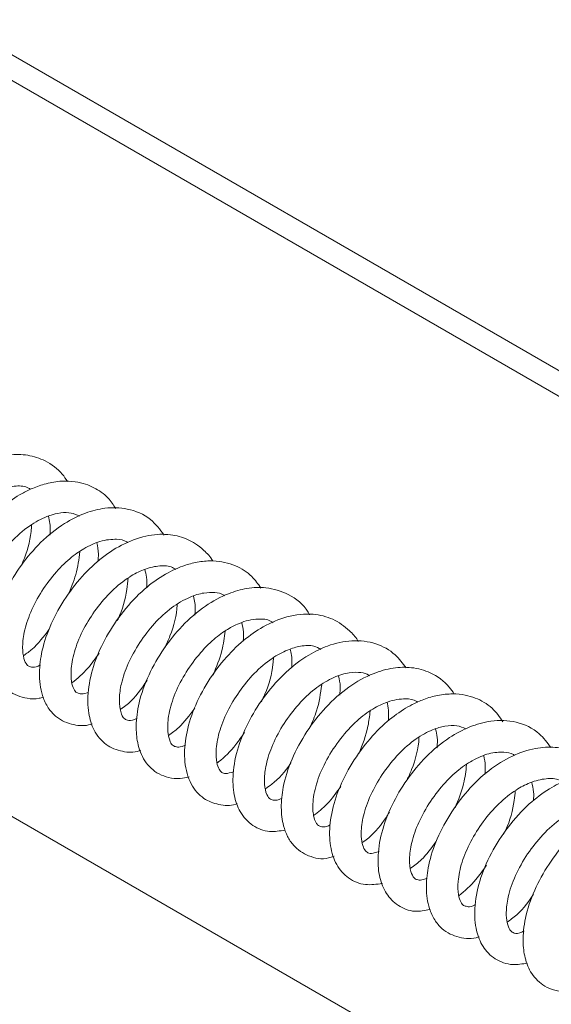
# Model space of a CAD drawing. Units: inches. Extents: x 0.1 to 10.8, y -1.1 to 8.4.
# Drawn here: x 9.8 to 9.8, y 3.1 to 3.2 of the extents above; entities that cross this region are included whole.
import ezdxf

# ---------------------------------------------------------------- set-up
doc = ezdxf.new("R2010")
doc.units = ezdxf.units.IN
doc.header["$MEASUREMENT"] = 0

msp = doc.modelspace()

# ---------------------------------------------------------------- linework, layer by layer
at = {"color": 7, "linetype": 'Continuous', "lineweight": 15}
for p, q in [((9.684485618833493, 3.190647748184034), (9.83417596495903, 3.10423335074793)), ((9.683035356690118, 3.189810529669361), (9.832725702815656, 3.103396132233257)), ((9.703116328635373, 3.130186218854763), (9.81821753544637, 3.063739706516558))]:
    msp.add_line(p, q, dxfattribs=at)
for points, knots in [([(9.755698110863364, 3.123788210448797), (9.755589250246375, 3.123948661094258), (9.755206399458485, 3.124512948324407), (9.75433200520353, 3.125153959029449), (9.753115427886836, 3.125554531161284), (9.751816201760038, 3.125568546704599), (9.750369449493606, 3.125192103060162), (9.748848351482552, 3.124364623100076), (9.747405327221347, 3.12312067958485), (9.746150573617108, 3.121565562964763), (9.745160130076483, 3.119837145178245), (9.74456330102603, 3.118154591008045), (9.74435301780274, 3.116661910742383), (9.74442992889181, 3.115525137657846), (9.744714884575417, 3.114624370770465), (9.745212009327192, 3.113803831906182), (9.746151025882206, 3.113160201664027), (9.74716438496573, 3.112988151591619), (9.747706493039193, 3.113166656961094), (9.74782529148605, 3.113205774918726)], [0, 0, 0, 0, 0.02689864207328986, 0.09459955855360265, 0.151307386969006, 0.2079463441162715, 0.2735789446096483, 0.3450355081215563, 0.4166872467906978, 0.488454478946506, 0.5630926773414989, 0.6364057131977932, 0.6979346340017183, 0.7589826914413866, 0.7992712817063783, 0.8421099977159616, 0.9137396914465962, 0.9810967753785469, 1, 1, 1, 1]), ([(9.747602025416786, 3.115268748270771), (9.747528007327974, 3.115233463967723), (9.747252784658055, 3.115102265766754), (9.746994072426107, 3.115148737884223), (9.746798443169556, 3.115209079152796), (9.746620930224589, 3.115421138795706), (9.746449133301423, 3.115983763793147), (9.746436582289148, 3.116925356870159), (9.746721188166154, 3.11816991953691), (9.747330738728365, 3.119535907618821), (9.748197414691933, 3.120858937850373), (9.749225407840651, 3.122009970897751), (9.75029262959438, 3.122818685993553), (9.75137620050912, 3.123350449333668), (9.752357498269562, 3.123530281675065), (9.752988161119626, 3.123478847162515), (9.753242480654079, 3.123302595300384), (9.753283530565929, 3.123274146351625)], [0, 0, 0, 0, 0.02344056276165863, 0.08715942779942254, 0.1539329080898305, 0.2249798645449737, 0.2879670066924963, 0.3624619609992995, 0.4446482196418683, 0.5246985647863682, 0.6037052955419101, 0.6843093177213194, 0.7602738218191364, 0.8218298883143986, 0.9050034440076412, 0.984666532761433, 1, 1, 1, 1]), ([(9.758852312279352, 3.122012461537834), (9.758691394351425, 3.122255843838305), (9.75831199713023, 3.12282966783465), (9.75758951480566, 3.123316520072506), (9.756845778012941, 3.123636062742349), (9.756154386374261, 3.123798236080881), (9.755290380752687, 3.12383355729402), (9.754345767375543, 3.12368224630745), (9.753470866671837, 3.123380544400346), (9.752520571716088, 3.122913818214697), (9.751368196399634, 3.122131166045146), (9.750036027144274, 3.120796751431209), (9.748842499834481, 3.119105926463833), (9.747971096535984, 3.117275870329744), (9.747529415049716, 3.115479922684316), (9.747537216492855, 3.113964359784192), (9.747890466933075, 3.112761875611642), (9.74860211569321, 3.111825005423078), (9.749652177673227, 3.111350730043266), (9.750529572949432, 3.11127085460761), (9.75094750591359, 3.111430942992468), (9.750987246781307, 3.111446165652251)], [0, 0, 0, 0, 0.04012045404864844, 0.09459224944736717, 0.1219787990994999, 0.1553163773426239, 0.1958165480268714, 0.2424644903385072, 0.2822782659418198, 0.3128460949551994, 0.372062973972223, 0.4456613507333105, 0.5214047657478247, 0.5969401394905213, 0.673925290577734, 0.7472216005435036, 0.807131849334025, 0.8672206214178095, 0.932250077880287, 0.9935577211569884, 1, 1, 1, 1]), ([(9.762004946873269, 3.120292002461047), (9.761730537732893, 3.12065460613183), (9.761109291143844, 3.121475520090239), (9.759698491353229, 3.122066708944949), (9.75822391687939, 3.122111793949327), (9.756819502843872, 3.121756118799064), (9.755389109737907, 3.12104038712467), (9.75394063182582, 3.119879078659375), (9.752648959465061, 3.118349430928496), (9.751612834937593, 3.116651012300011), (9.750920605244428, 3.114884302453171), (9.750670482705667, 3.113315538008837), (9.75074102673765, 3.112044024645634), (9.75108445087959, 3.110954794935121), (9.751832108962835, 3.110014096686835), (9.75287581778559, 3.109609115785166), (9.75367921732037, 3.109581703803284), (9.75402849524439, 3.109681022430392), (9.754114340739674, 3.109705432953212)], [0, 0, 0, 0, 0.06298712591448667, 0.1425992482418204, 0.2106895277698722, 0.2674987229135017, 0.3307457319678329, 0.4071574012844171, 0.4785434858670291, 0.5499988681861238, 0.6260444525456625, 0.6980462842772922, 0.7532627744961012, 0.8094739265606379, 0.873230286347405, 0.9445973453311242, 0.9863831407509882, 1, 1, 1, 1]), ([(9.750767817335172, 3.113539386320853), (9.750640851381705, 3.11348895479962), (9.750274925768768, 3.113343607288613), (9.750028048897368, 3.113441608872997), (9.74982515102298, 3.113596891178629), (9.74963868402542, 3.114071308679252), (9.749585776235321, 3.114882839471942), (9.749739779014408, 3.115971877387164), (9.75023739275589, 3.117322017934298), (9.751067885942549, 3.118736315681394), (9.752127177670724, 3.120032293391955), (9.753308121811882, 3.121012851110779), (9.754415756455417, 3.121564346081963), (9.755282391928793, 3.121761998933347), (9.755958059025973, 3.121767088080897), (9.756299488293337, 3.121603844029311), (9.756471939820154, 3.12152139156073)], [0, 0, 0, 0, 0.04382574132018844, 0.1263091468003307, 0.2025532469017897, 0.2792184695074725, 0.3378351422450739, 0.4094388759906812, 0.4950916674655569, 0.5786740855105551, 0.6597674525310323, 0.7470427159382138, 0.8233592888195163, 0.8814613013312376, 0.9401276295665753, 1, 1, 1, 1]), ([(9.754447790983244, 3.12152766607694), (9.754517799786813, 3.121215941623749), (9.754603492956486, 3.120834380232935), (9.754551767931991, 3.120358499920168), (9.7545423007338, 3.120271399850509)], [0, 0, 0, 0, 0.816970638789961, 1, 1, 1, 1]), ([(9.752633288896153, 3.118227714860541), (9.752685462378878, 3.118336183226513), (9.75303028913259, 3.119053076034228), (9.753296999038687, 3.120027357200398), (9.753343043186762, 3.120818794375017), (9.75335195353025, 3.120971951233616)], [0, 0, 0, 0, 0.1257042138686238, 0.830808558929145, 1, 1, 1, 1]), ([(9.753931727437967, 3.111796757621163), (9.753833420844693, 3.111755973802954), (9.753530470566226, 3.111630290787486), (9.753264023881048, 3.111683241224916), (9.753088708509171, 3.111755514117979), (9.75288139808602, 3.112047681599737), (9.752737469980962, 3.112732360788707), (9.752802485733403, 3.113801607817127), (9.753181239384952, 3.115087794083708), (9.753876992494142, 3.116468016537504), (9.754798476101952, 3.117740756938722), (9.755783406300534, 3.118740995870422), (9.756817961674775, 3.119471121027795), (9.757899792332196, 3.119955230635875), (9.758863085571685, 3.120047959143061), (9.759405714772761, 3.119964514860639), (9.759608903936998, 3.119811868760999), (9.759631894823753, 3.119794596830166)], [0, 0, 0, 0, 0.03233936192375832, 0.09965983332197068, 0.1669412459614269, 0.2382768552219999, 0.3124457553253377, 0.3866514415137965, 0.4657685862119131, 0.5478361141017325, 0.6279263712609081, 0.701166434286922, 0.7642381288215792, 0.8368346111123365, 0.9237081910765218, 0.9913675694962485, 0.9999999999999999, 0.9999999999999999, 0.9999999999999999, 0.9999999999999999]), ([(9.765182115647232, 3.118598265389714), (9.765181857674559, 3.118598765458315), (9.765036961216929, 3.118879640824967), (9.764652266742837, 3.119253481018369), (9.764091153844031, 3.119716914922724), (9.763375422950142, 3.120103393787651), (9.762364587618187, 3.120381271521786), (9.760960841300037, 3.120322577173027), (9.759433148436186, 3.119804820950653), (9.757950088518141, 3.118876111467063), (9.756599317228881, 3.117604432330031), (9.755404185640591, 3.116030093480367), (9.754481726910916, 3.114286936519032), (9.753955400170888, 3.112602083010414), (9.753808441658403, 3.111032152417123), (9.754004485700776, 3.109807177000594), (9.75445937812214, 3.108934474607637), (9.755077478071374, 3.108267563459834), (9.75603030655054, 3.107865220989268), (9.756876909723154, 3.10781420579595), (9.757274510444338, 3.107958262503606), (9.75730771553829, 3.107970293207418)], [0, 0, 0, 0, 7.630065735327767e-05, 0.04285607025414416, 0.07551927468999653, 0.1038027909439091, 0.1583641570311734, 0.2234042882913797, 0.2954017962688051, 0.3624051326560356, 0.4302806754675281, 0.502764057820522, 0.5775522335137728, 0.6495137220606267, 0.7134775714732283, 0.7874728798136992, 0.830603683389417, 0.869848857099003, 0.9361570678648817, 0.9946682426694199, 1, 1, 1, 1]), ([(9.757610263935526, 3.119776353111556), (9.757659750295808, 3.11954678982379), (9.757738417674476, 3.119181858113635), (9.757705879888958, 3.118727907228674), (9.7576938102645, 3.118559517874093)], [0, 0, 0, 0, 0.6290582083656253, 1, 1, 1, 1]), ([(9.755724265061648, 3.116364571578679), (9.755915103317186, 3.116810908536836), (9.756312680595578, 3.117740771538203), (9.756439119098557, 3.118708758734885), (9.756504866750594, 3.119212109248242)], [0, 0, 0, 0, 0.48000292247392, 1, 1, 1, 1]), ([(9.757064870081702, 3.110043386706319), (9.757038031055671, 3.110028863075453), (9.75677841240581, 3.10988837342311), (9.756503493473877, 3.109938919165162), (9.756289437491924, 3.109986137380378), (9.756109882436535, 3.110184607816977), (9.755934756633403, 3.110701142684146), (9.755900429365905, 3.111595677052878), (9.756140724835303, 3.112805268874336), (9.756717767498099, 3.114169518834993), (9.757556127997372, 3.115498751750387), (9.758574168652725, 3.116685767926361), (9.75965198643265, 3.117542930027457), (9.76070589808931, 3.118082901663517), (9.761661619083391, 3.11831004305405), (9.762355113711498, 3.118300154479727), (9.762670044943413, 3.118099635781515), (9.762766929271901, 3.118037948919568)], [0, 0, 0, 0, 0.008269846670414426, 0.07999569077529678, 0.147283676181044, 0.2186174165484433, 0.2821644261816102, 0.3519222155837549, 0.4337785866418102, 0.5150092516425433, 0.5930535157477765, 0.6721624727984171, 0.7520422341259735, 0.8146785322935222, 0.8846681065123219, 0.9645197048698765, 1, 1, 1, 1]), ([(9.76832300455726, 3.116833478736307), (9.768134143667622, 3.117096997077715), (9.767692151712918, 3.117713710188847), (9.76662309988779, 3.11837802843599), (9.765425019760816, 3.118646767722761), (9.764305804304191, 3.118570918537166), (9.7632524313504, 3.118311524787019), (9.762037781643729, 3.117759706514958), (9.760643219942088, 3.116761666143952), (9.759318535952566, 3.115351801029467), (9.758197228820494, 3.113684009671653), (9.757394091817382, 3.111916611418442), (9.756995491297351, 3.110183996369864), (9.757018390918997, 3.108708024505516), (9.75738811592007, 3.107485279165931), (9.758152929955168, 3.10654462840157), (9.759232044321887, 3.106132383839879), (9.760057263037995, 3.106073342130476), (9.760443222499442, 3.10622735574055), (9.760478098575978, 3.106241272721448)], [0, 0, 0, 0, 0.0448371380932182, 0.1049325476927896, 0.1755258726214416, 0.217894852333277, 0.2575127331194595, 0.3165100617535658, 0.3822769755950619, 0.4567063328291858, 0.5291318447336836, 0.6014443666793161, 0.6767800732100456, 0.7478270262694634, 0.8078553882808985, 0.8745429500912192, 0.9374241082583478, 0.9943455160250607, 1, 1, 1, 1]), ([(9.758933363652844, 3.114684692920802), (9.758954385672665, 3.114725847161586), (9.759278372774146, 3.115360107965202), (9.759551997096999, 3.116351519410599), (9.759637064942767, 3.117237491286351), (9.759661044631772, 3.117487237002313)], [0, 0, 0, 0, 0.04746301247044501, 0.7314903120055279, 1, 1, 1, 1]), ([(9.760740803275928, 3.118042650873237), (9.76078787688116, 3.11788253237513), (9.760887748624773, 3.117542823667653), (9.760869928387923, 3.117089708388578), (9.760860507551786, 3.116850164726472)], [0, 0, 0, 0, 0.4713405767397731, 0.9999999999999999, 0.9999999999999999, 0.9999999999999999, 0.9999999999999999]), ([(9.77148716454114, 3.115091085859789), (9.771460609489703, 3.115146841455143), (9.771169886690107, 3.115757249716322), (9.770193619214355, 3.11645201676548), (9.768775879477621, 3.116913922914904), (9.767432448652006, 3.116851472901877), (9.766090402587496, 3.116472196825473), (9.764638790587366, 3.115690047299263), (9.763185502415572, 3.114436386383612), (9.761932684583243, 3.112874022107783), (9.76093964127125, 3.111145060899124), (9.760326048716623, 3.109407067949993), (9.760140020076951, 3.107913699478195), (9.760244132663987, 3.106633858037678), (9.760684026524077, 3.105483360386516), (9.761466401654456, 3.104745275019882), (9.762318021257895, 3.104436747222426), (9.76298956533932, 3.104364097275444), (9.76344528212793, 3.104465352714747), (9.763644027704661, 3.104509511874963)], [0, 0, 0, 0, 0.008277104023834315, 0.09061714152288597, 0.1625092212392649, 0.2190784804254842, 0.2729196527011901, 0.3426300942658887, 0.4182796453922748, 0.4882882358243035, 0.560782585630167, 0.6378555005223269, 0.7037091064977691, 0.7570780996057219, 0.8232502008739541, 0.8925036544496853, 0.9283683290978203, 0.9687602517587931, 1, 1, 1, 1]), ([(9.760244526998703, 3.108326591263206), (9.760133311497562, 3.10828172191291), (9.75980032063872, 3.108147378378619), (9.759527758486445, 3.108224090004887), (9.759331393162027, 3.108339930457351), (9.759115890948175, 3.10880816157529), (9.759058665225758, 3.109626658667188), (9.759190718007527, 3.110651125341512), (9.75961890596528, 3.111906792093654), (9.760373163287795, 3.113280710933046), (9.76135751860768, 3.114556685782031), (9.762481678700386, 3.115593288521731), (9.763622939799614, 3.116255232588172), (9.764593435442587, 3.116546377091087), (9.76533628724539, 3.116544197283755), (9.76575689494443, 3.116483004736432), (9.76593612473013, 3.116335181489363), (9.76595141047161, 3.116322574277172)], [0, 0, 0, 0, 0.03798728937747053, 0.1137379230896247, 0.1906823899575842, 0.2776321420305261, 0.3384687188613703, 0.4028142034476215, 0.4824576455295406, 0.5645088118223888, 0.6440540158656571, 0.7239612870396288, 0.80357157860334, 0.8716062323315018, 0.931388580243799, 0.9941484256049625, 1, 1, 1, 1]), ([(9.763921159747898, 3.116301013634987), (9.763984074936015, 3.116020624307313), (9.764068438558056, 3.115644647377544), (9.764021077380123, 3.115175884468447), (9.764009036371561, 3.11505670714962)], [0, 0, 0, 0, 0.7457620547299414, 1, 1, 1, 1]), ([(9.76206547193784, 3.112962111526211), (9.762175718055694, 3.113207715881748), (9.762569437709875, 3.114084837578258), (9.76283283171405, 3.115077669334373), (9.762855098777582, 3.115737662040172), (9.762855465562772, 3.115748533502847)], [0, 0, 0, 0, 0.2766754733624313, 0.9880853295431453, 1, 1, 1, 1]), ([(9.774681205840901, 3.113334013737497), (9.774665087525074, 3.113363987453981), (9.774515855602674, 3.113641500029119), (9.773997583319415, 3.114187605708329), (9.773051295912648, 3.114864838303632), (9.77164354106756, 3.115211102511234), (9.770081405492055, 3.115046568303555), (9.768523423064055, 3.114391316217115), (9.767127367792286, 3.11342276682399), (9.765847563832564, 3.112135788718242), (9.764692905650879, 3.110528115000994), (9.763825831244153, 3.108763433275306), (9.763356005178661, 3.107031692945676), (9.763294531731136, 3.10542055548562), (9.76366588305983, 3.104029784500326), (9.764491569275453, 3.1030640330655), (9.765565489999913, 3.102657243430684), (9.766355320422125, 3.102604171623367), (9.766748742913178, 3.102751948180697), (9.766783144382382, 3.102764869990715)], [0, 0, 0, 0, 0.004619599186071249, 0.04277070102213627, 0.1056928702292551, 0.1681114030655345, 0.2457232138458198, 0.3158960372531641, 0.3765587567663741, 0.4437669090490692, 0.516808002014387, 0.5914514867374502, 0.6638388264914804, 0.7341255174569323, 0.8109843448356455, 0.879538458067655, 0.9366232134675547, 0.9944582360698422, 1, 1, 1, 1]), ([(9.76340403337861, 3.106591261404888), (9.76332737665547, 3.106555851530463), (9.763047218765829, 3.106426438802068), (9.762779328730593, 3.106467361751228), (9.762586011379794, 3.106529898150557), (9.762406300278471, 3.106747017015695), (9.762231116153883, 3.107310950940608), (9.76222785903298, 3.10830869009302), (9.76254627917725, 3.109603969441276), (9.763198662807888, 3.111006476996451), (9.764094514706631, 3.112318374013208), (9.765067246988332, 3.113367003207604), (9.765871501647457, 3.113977370353636), (9.76647327387886, 3.114329022100718), (9.766966977643408, 3.114560428124698), (9.76754871254374, 3.114750094509239), (9.768269580923281, 3.114838935150877), (9.768795803666052, 3.114788967668204), (9.769062552403676, 3.114604755757015), (9.7691179052668, 3.114566530058942)], [0, 0, 0, 0, 0.02408484025143377, 0.08802304273968506, 0.1562889371316091, 0.2217058087114034, 0.289451000900103, 0.3674315683315993, 0.4492739467671018, 0.5314353377512214, 0.6119418979998623, 0.6872356412687027, 0.749387173188409, 0.7754924812853193, 0.8091055784088119, 0.8520167630087799, 0.9015030409084684, 0.9795609578391455, 0.9999999999999999, 0.9999999999999999, 0.9999999999999999, 0.9999999999999999]), ([(9.767068746780922, 3.11457694739684), (9.767116306772254, 3.114385176620172), (9.767202700201258, 3.114036822162659), (9.767180723005131, 3.113589910289663), (9.767170844359432, 3.113389025516762)], [0, 0, 0, 0, 0.55050473026158, 0.9999999999999999, 0.9999999999999999, 0.9999999999999999, 0.9999999999999999]), ([(9.752836613184387, 3.112432436932355), (9.753025084276977, 3.112561470530496), (9.753620714683334, 3.112969258979315), (9.754140820997609, 3.113663866012375), (9.754496353770525, 3.114138683482908)], [0, 0, 0, 0, 0.3164228867064922, 1, 1, 1, 1]), ([(9.765209113007124, 3.111154484705685), (9.765424746359606, 3.111685246052556), (9.765808611829451, 3.112630095035557), (9.765930617773812, 3.113599898002499), (9.765984087856335, 3.114024921922001)], [0, 0, 0, 0, 0.5617419888469845, 1, 1, 1, 1]), ([(9.766534696860642, 3.104831074649185), (9.766346406867223, 3.104782118816272), (9.765974634113192, 3.104685457042072), (9.765777776962038, 3.104781887353532), (9.765594471127605, 3.104957699323184), (9.765424144937914, 3.105416578698923), (9.765367243982807, 3.106245471374057), (9.76555369405669, 3.107398569639959), (9.766082045104984, 3.108750793312247), (9.766885902376139, 3.110093142760538), (9.767883907933106, 3.111313876925312), (9.768978691243714, 3.112243498612046), (9.770039368475569, 3.112818329048397), (9.770992130421302, 3.113082815009419), (9.77173202905173, 3.113110887452301), (9.772086249976322, 3.112909222436042), (9.772225125978531, 3.112830157566354)], [0, 0, 0, 0, 0.07337399647517334, 0.144874681062257, 0.2124396241188119, 0.2761291312692275, 0.3409904997729608, 0.4207055362174444, 0.5035061902268567, 0.5818894122219604, 0.6599480585495568, 0.7419090401165539, 0.8107579030898414, 0.8727650834735835, 0.9501162259992584, 1, 1, 1, 1]), ([(9.777807303118491, 3.111626223603542), (9.777580698971393, 3.111926116242781), (9.77705399678655, 3.112623164864038), (9.775816755141266, 3.113291409398345), (9.774296690844725, 3.11348096418311), (9.772779347058913, 3.113146844527175), (9.771323636771482, 3.112442586517253), (9.769924701795937, 3.111385882835455), (9.76861200034083, 3.109910478660989), (9.767534594873194, 3.108229579052064), (9.766779502601938, 3.106451444808234), (9.766452646434532, 3.10475762745197), (9.766518458515632, 3.103343885771972), (9.7669233692633, 3.102157094694443), (9.767724219000259, 3.101281070117987), (9.768822029762353, 3.100858240781412), (9.769564723561805, 3.100981021726803), (9.76990763379443, 3.101037711095393)], [0, 0, 0, 0, 0.05220470570258863, 0.1213408179186332, 0.1955803828282334, 0.266745704122512, 0.3232326624060167, 0.3949028728577219, 0.4683998159450324, 0.5399485105748251, 0.6137887600884413, 0.6896739473771256, 0.7561826465861237, 0.8162993015881987, 0.8835799373089908, 0.9462475237991953, 1, 1, 1, 1]), ([(9.755988645790618, 3.11064184630283), (9.756344885968447, 3.110936367570312), (9.756982002634695, 3.111463103238425), (9.757523711519761, 3.112246161004114), (9.757762526947833, 3.112591376452253)], [0, 0, 0, 0, 0.5591443399639762, 1, 1, 1, 1]), ([(9.770231125047024, 3.112835473490051), (9.770249973862757, 3.112780821031321), (9.770362288782248, 3.112455162030303), (9.770352320442239, 3.112001241942591), (9.770344025000227, 3.111623499233003)], [0, 0, 0, 0, 0.1678211213522547, 0.9999999999999999, 0.9999999999999999, 0.9999999999999999, 0.9999999999999999]), ([(9.768353118726827, 3.109412716582629), (9.768433446621499, 3.109577953996953), (9.768809341469062, 3.110351183432649), (9.769088442131762, 3.111371591443811), (9.769134529739347, 3.112148871587245), (9.769142684542224, 3.112286404574587)], [0, 0, 0, 0, 0.1827977530535264, 0.8554031423105717, 1, 1, 1, 1]), ([(9.780950776577617, 3.109913385597111), (9.780843045790217, 3.110070239746094), (9.78043613046932, 3.110662701361822), (9.779494955094988, 3.111330460355637), (9.778206450792872, 3.111691295825628), (9.776933597505527, 3.111651481921898), (9.775541223933544, 3.111263864582269), (9.774022618647155, 3.110425302995002), (9.772536629789283, 3.1091023468109), (9.77126253319762, 3.107463554241102), (9.770285309445946, 3.105661603854224), (9.769748479007358, 3.103953201340601), (9.769610514440265, 3.102501338227362), (9.769733810707912, 3.101425162243803), (9.770041893269159, 3.100607043622389), (9.770526249615912, 3.099878206782809), (9.77142788028045, 3.099273133296617), (9.77241698209325, 3.099085688696842), (9.772978895365638, 3.099285966034212), (9.773095557553921, 3.099327546814715)], [0, 0, 0, 0, 0.02637669094350686, 0.09962871263098685, 0.160540941985744, 0.2148389151590044, 0.2737913791711594, 0.347524063915458, 0.4235962248148092, 0.4967938997840126, 0.5737377941445881, 0.6507531714208933, 0.7099473799912273, 0.7685663679188608, 0.8070334537466749, 0.8451062168685488, 0.9107162728080612, 0.9814632693264048, 1, 1, 1, 1]), ([(9.769712471979263, 3.103111742035597), (9.769642254277153, 3.103080422934329), (9.76936608618913, 3.102957244076924), (9.76907652409193, 3.102997659731493), (9.768882592724745, 3.103060439420746), (9.768644952267028, 3.103398818076809), (9.768522817913869, 3.104161649314641), (9.768613540699082, 3.105221675891431), (9.768990095432368, 3.106459439009558), (9.769689961996145, 3.107830274160327), (9.770626490375866, 3.109111759748199), (9.7716852589476, 3.110168587013611), (9.772813396025333, 3.110915140598922), (9.773864061114695, 3.111307313695155), (9.7746852083868, 3.11135542659322), (9.775160618744493, 3.111282242362925), (9.775364629852675, 3.111141279315453), (9.775411442837887, 3.111108933522543)], [0, 0, 0, 0, 0.02293658119464981, 0.09021018324326995, 0.1621804057031796, 0.2495090267902078, 0.3246526804239652, 0.3907734062768609, 0.4685367225625156, 0.5506945894294776, 0.6306925903811273, 0.7063684040814124, 0.7818168371760597, 0.857091675368964, 0.9246794228668209, 0.982716720207506, 0.9999999999999999, 0.9999999999999999, 0.9999999999999999, 0.9999999999999999]), ([(9.77339517413001, 3.111079924849922), (9.773443663719666, 3.110865811095845), (9.773526805165623, 3.11049868637403), (9.77349022268952, 3.110038053548346), (9.77347497577277, 3.109846070088116)], [0, 0, 0, 0, 0.5832180219794344, 1, 1, 1, 1]), ([(9.759141880069667, 3.108910953550336), (9.759206212469463, 3.108952829785914), (9.759728051611342, 3.10929251334984), (9.760346343182121, 3.109951781216806), (9.76080035446356, 3.11066782243906), (9.76089197721587, 3.110812324723985)], [0, 0, 0, 0, 0.1009118828293212, 0.8185575309866207, 1, 1, 1, 1]), ([(9.771514702173052, 3.107700924631749), (9.771677805945577, 3.108072180446452), (9.772079155025974, 3.108985728781458), (9.772216822686644, 3.109948123622411), (9.77229854375143, 3.110519411975559)], [0, 0, 0, 0, 0.4063888033910905, 1, 1, 1, 1]), ([(9.784119160702366, 3.10810813371927), (9.783901728675461, 3.108420434777412), (9.783429914631622, 3.109098108748604), (9.782513548856269, 3.109613575045913), (9.78162416326272, 3.109876679782293), (9.780807364753803, 3.109952175055477), (9.779896263163105, 3.109859184902148), (9.779005112312433, 3.109602399993309), (9.778254193296585, 3.109269224732607), (9.777397428668136, 3.108781388826112), (9.77632900144012, 3.107977398151095), (9.775084458169006, 3.10664034439209), (9.773970165707771, 3.104984805075603), (9.773172071806231, 3.103209363658285), (9.772784736505367, 3.101493615981203), (9.772803994587857, 3.099995497590925), (9.773197557239216, 3.098751831047737), (9.773996102361457, 3.097840774418988), (9.77509620995065, 3.097387888275511), (9.775881347067676, 3.097500230857658), (9.776253573377504, 3.09755349144601)], [0, 0, 0, 0, 0.05244042159631682, 0.1137924698869568, 0.1462446734946431, 0.1843166068598933, 0.2288895573685919, 0.2698200331822013, 0.3034862899913706, 0.3302576141389236, 0.3885890391893393, 0.4575318238252685, 0.5311073426556617, 0.6056921513002587, 0.6781772759055015, 0.7482948010389396, 0.8142812434485579, 0.877771960560313, 0.9420528069662295, 1, 1, 1, 1]), ([(9.772851527463253, 3.101375193199337), (9.772771883597038, 3.101339605722223), (9.772509678867172, 3.101222444096771), (9.772261725028233, 3.101258653434147), (9.772067559072823, 3.101317400088073), (9.771908530107808, 3.101496413479336), (9.77172982027268, 3.101969590695268), (9.771677138939022, 3.102886934118246), (9.771940950317477, 3.104183651965695), (9.772577929298816, 3.105636410180591), (9.773488347245781, 3.107017509864621), (9.774531724573475, 3.108164005062745), (9.775606778680759, 3.108964256691794), (9.776730518533222, 3.109504273263291), (9.777728192050397, 3.109643811686416), (9.778322718783462, 3.109560152624551), (9.778540926985869, 3.10940402972146), (9.778562414603421, 3.109388655829937)], [0, 0, 0, 0, 0.02542702411243673, 0.08371122982352379, 0.1488571705350713, 0.2132832685765368, 0.2726963478949904, 0.3502263776589402, 0.4380058417355734, 0.5226256739366242, 0.6059820853265394, 0.6880345705300444, 0.7595288181293358, 0.8249141258931275, 0.9182608916214855, 0.9919509043163515, 1, 1, 1, 1]), ([(9.776563151274997, 3.109384439159623), (9.776563153357221, 3.109384432289221), (9.776609434955192, 3.10923172377512), (9.776657688348491, 3.108840518197874), (9.776652564877123, 3.108401813237827), (9.776649806055522, 3.108165584979039)], [0, 0, 0, 0, 2.07650024992285e-05, 0.4615439189888866, 1, 1, 1, 1]), ([(9.762297011807927, 3.107219101520344), (9.76252128272024, 3.107376273665828), (9.763136282240078, 3.107807273803154), (9.76366675469347, 3.108531142779167), (9.764003780587569, 3.108991039588686)], [0, 0, 0, 0, 0.3646684348168416, 0.9999999999999999, 0.9999999999999999, 0.9999999999999999, 0.9999999999999999]), ([(9.774722527795545, 3.106005473081853), (9.774955471536552, 3.106611655085348), (9.77531176354549, 3.107538822318397), (9.775415539579754, 3.108475566277187), (9.77545146683537, 3.108799866968505)], [0, 0, 0, 0, 0.6538000717538864, 0.9999999999999999, 0.9999999999999999, 0.9999999999999999, 0.9999999999999999]), ([(9.776037174751242, 3.099648752616996), (9.77585646720488, 3.099591334595086), (9.775460548489109, 3.099465535368904), (9.775256753058926, 3.099568595629949), (9.775056201600677, 3.099760321087884), (9.774893347642816, 3.100234701643056), (9.774844463809483, 3.101034622155467), (9.77501284867815, 3.102138967516445), (9.775521361944309, 3.103477297536331), (9.77631692770941, 3.104826388921931), (9.777306327125064, 3.106052589100782), (9.778410528214804, 3.107011154757983), (9.779476048059374, 3.107595398229662), (9.780385709176846, 3.107857362034559), (9.78114323733873, 3.107901132022737), (9.78152337476051, 3.107724982316104), (9.78171259119279, 3.107637302395301)], [0, 0, 0, 0, 0.06581178644211644, 0.1441894292509953, 0.2166382400200805, 0.2822052860201019, 0.3407312479047458, 0.4166410938750201, 0.5002323746594768, 0.5790395457026973, 0.655944218335645, 0.7376198572593061, 0.8106404076331019, 0.868707729225543, 0.9346482255143783, 0.9999999999999999, 0.9999999999999999, 0.9999999999999999, 0.9999999999999999]), ([(9.787260846840672, 3.106420253583048), (9.78702230377975, 3.106739346754083), (9.786434706235799, 3.107525361500715), (9.78503596200252, 3.108174992317569), (9.783452586267058, 3.108235942650701), (9.78195786221757, 3.107823764025084), (9.780518876794849, 3.10706384932292), (9.779099657945153, 3.105890522905456), (9.777824822863009, 3.104345938564903), (9.776811248307851, 3.102638261542844), (9.776142196753982, 3.100863467738235), (9.775915913824235, 3.099248521930031), (9.776036569046598, 3.09793127492909), (9.776466218812219, 3.096848731813584), (9.777256775685897, 3.096051850213608), (9.77829452170127, 3.095641094033167), (9.779022971633687, 3.095793954552012), (9.779355411133425, 3.095863714836355)], [0, 0, 0, 0, 0.05529127758741215, 0.136197711166462, 0.2130515399646321, 0.275092069035652, 0.3362764978253097, 0.4119395038684279, 0.4840768507708722, 0.5556723630109486, 0.6313143145630056, 0.705159495269913, 0.7660486977836928, 0.8255945623249499, 0.8857742965259221, 0.9478713168464564, 1, 1, 1, 1]), ([(9.765458957090237, 3.105419694691725), (9.76549334630008, 3.105444693823431), (9.765920764266133, 3.105755404016418), (9.766559210828085, 3.106382530274909), (9.767070574220272, 3.107146316866065), (9.767256649535753, 3.107424244134774)], [0, 0, 0, 0, 0.05272452481411312, 0.6553046510866916, 1, 1, 1, 1]), ([(9.779721923980347, 3.107634660883032), (9.77972317407917, 3.107631108486425), (9.779833334602776, 3.107318066138751), (9.779874645198237, 3.106875708435504), (9.779821407719496, 3.106413545928696), (9.77981953708378, 3.106397306660575)], [0, 0, 0, 0, 0.01095360196234825, 0.9652473114874516, 1, 1, 1, 1]), ([(9.777862572161714, 3.104311469107251), (9.777964283493265, 3.104533610580011), (9.77835919055716, 3.105396102845516), (9.778623236896557, 3.106388804111266), (9.778641683530033, 3.107067426382209), (9.77864219506584, 3.107086244969985)], [0, 0, 0, 0, 0.2522168066515441, 0.9792635398746538, 1, 1, 1, 1]), ([(9.77918435264886, 3.097906108038291), (9.77910123904575, 3.097870078813322), (9.778824460649847, 3.097750097116957), (9.77855622276118, 3.097789458727928), (9.778368939695607, 3.097848606787528), (9.77814783527754, 3.098129136048078), (9.777994964792398, 3.098836445776735), (9.778066301664301, 3.09993373476413), (9.778443214834475, 3.101205789202079), (9.779137796883203, 3.102583057541439), (9.7800619255634, 3.103858692912669), (9.781077229539369, 3.104887414995515), (9.782162832047089, 3.105637783503904), (9.783245858697674, 3.106086993014034), (9.784154172277205, 3.106151693579412), (9.784657953304459, 3.106077444429304), (9.784853878968853, 3.105930708811603), (9.784877820830554, 3.105912777909715)], [0, 0, 0, 0, 0.02707159120282379, 0.09015168765624162, 0.1563659144518112, 0.2354532684811586, 0.3153228166941093, 0.3877144026823761, 0.4664438118276357, 0.5487083089127965, 0.6289767184328853, 0.7028690495293015, 0.7719167200232093, 0.8481860048285857, 0.9264198581370942, 0.9910086022382089, 1, 1, 1, 1]), ([(9.790341555280861, 3.104701488834327), (9.790173138917568, 3.104969346676579), (9.789758068161571, 3.105629496052263), (9.788736890773999, 3.106200659204816), (9.787518095060989, 3.106498952573658), (9.786180734300872, 3.106415560202814), (9.78469872720878, 3.10592102848838), (9.783184731025592, 3.104978801942978), (9.781785756700938, 3.10363725637102), (9.780588685624972, 3.102025097375687), (9.779692575007992, 3.100280905314944), (9.779206925699462, 3.098650743018081), (9.77907782926921, 3.097189411155569), (9.779237732014852, 3.096040347784466), (9.779635853884074, 3.095170336478391), (9.780098250288562, 3.094617582296713), (9.78066099092792, 3.094231148381393), (9.781454164884442, 3.093971560331979), (9.782128038048437, 3.093905164491805), (9.782557218633809, 3.094070795978215), (9.782569395416177, 3.09407549530207)], [0, 0, 0, 0, 0.04351872993839397, 0.1072541395757988, 0.1625022057777053, 0.2218134018500181, 0.2894809001921809, 0.3619073569695863, 0.4329997801349764, 0.5060444101690832, 0.5810974451361943, 0.6523472257945286, 0.7109731990960759, 0.7780240020921037, 0.8212037204783487, 0.8616546767710466, 0.8970038567707801, 0.9309219579652444, 0.9980401063962255, 1, 1, 1, 1]), ([(9.768624272948218, 3.103737314082458), (9.768759251786122, 3.103829529721414), (9.769345660179853, 3.104230155668096), (9.769927990779285, 3.104859369592966), (9.770284121096648, 3.105442000716315), (9.770288343578788, 3.10544890871991)], [0, 0, 0, 0, 0.2280722060292986, 0.9908475881862615, 0.9999999999999999, 0.9999999999999999, 0.9999999999999999, 0.9999999999999999]), ([(9.78100079934375, 3.102490525805539), (9.781215163145049, 3.103012485274307), (9.781596166049997, 3.103940198221466), (9.781704602345922, 3.104891860570568), (9.781752029089711, 3.105308088790282)], [0, 0, 0, 0, 0.5626303592792511, 1, 1, 1, 1]), ([(9.782868061163246, 3.10587629984985), (9.782914644353818, 3.105669423239428), (9.782995437770802, 3.105310618528007), (9.782963645787829, 3.104861175783109), (9.782950184159686, 3.104670868965595)], [0, 0, 0, 0, 0.5765716107886729, 1, 1, 1, 1]), ([(9.793611087742809, 3.102938540476988), (9.793369483338576, 3.103252350052745), (9.792892019437875, 3.103872507390503), (9.792035779836208, 3.104374414599782), (9.791231664029556, 3.104638498507954), (9.790445166724208, 3.104742486120192), (9.78952211157837, 3.104681564649666), (9.78859465188274, 3.104438692097274), (9.78780734743044, 3.104102282525075), (9.78689768828744, 3.103596727575869), (9.785745366363756, 3.102730851057282), (9.784429679096858, 3.101278763187784), (9.783306802436135, 3.099532149145674), (9.782538114286929, 3.097691360848358), (9.782226053581862, 3.095943452051773), (9.782329182770145, 3.094523877013749), (9.782774718301605, 3.093387324977119), (9.783585396958182, 3.092556949324114), (9.784655535046303, 3.092174190966918), (9.785397183476487, 3.092301591909027), (9.785718253551982, 3.092356745575422)], [0, 0, 0, 0, 0.05497687917972338, 0.1086465094253779, 0.1389866047719158, 0.1758353469129464, 0.2207671940248382, 0.2648031132752316, 0.2997343886436125, 0.3268296743413857, 0.3908201705613933, 0.4657679346391154, 0.5415209510230751, 0.617365591528183, 0.6944251083592312, 0.7644972114089468, 0.8226629268598857, 0.8840516844221882, 0.949804337310064, 1, 1, 1, 1]), ([(9.782337382191937, 3.096170819956393), (9.782283893254625, 3.096143316096407), (9.7820233638739, 3.096009352627142), (9.781757945376294, 3.096049978893934), (9.781548917747397, 3.096100162143954), (9.781375920392502, 3.096286774403953), (9.781195104777016, 3.096800174094101), (9.781157389843173, 3.097699619758625), (9.781400809899992, 3.09891816343161), (9.78197598248252, 3.100279545945389), (9.782815228860239, 3.101612183033046), (9.783830370658922, 3.102794206931993), (9.784895312689878, 3.103642283497883), (9.785981737458902, 3.104207908551275), (9.786979157385272, 3.104432413165765), (9.78765943024805, 3.104399138565504), (9.787946487825115, 3.10421386032768), (9.788012362000988, 3.104171342546584)], [0, 0, 0, 0, 0.01655096239673388, 0.08061502434634413, 0.1465611506595704, 0.2178877578719952, 0.2808496781309417, 0.3536207571143032, 0.4355167035652295, 0.5159446952323975, 0.5946181482075213, 0.6747570760987178, 0.7524245387127649, 0.8139302952065929, 0.8944217305614467, 0.9757718240347417, 1, 1, 1, 1]), ([(9.786005156395511, 3.10414972646082), (9.786056563052913, 3.103953960841629), (9.786148209739599, 3.103604954092836), (9.78613063630172, 3.103150499034594), (9.786122920194567, 3.102950957888988)], [0, 0, 0, 0, 0.5609221594370495, 1, 1, 1, 1]), ([(9.771762187960078, 3.101985366498897), (9.77206803009093, 3.102220970643135), (9.772709680037336, 3.10271526286541), (9.773257289680389, 3.103486561624643), (9.773543881456856, 3.103890221210262)], [0, 0, 0, 0, 0.4766495073569623, 1, 1, 1, 1]), ([(9.784162016273871, 3.100756597264013), (9.784211033354799, 3.10085420711349), (9.784558060518545, 3.101545257428525), (9.784831643144942, 3.102553840589696), (9.784908435744386, 3.103397888553988), (9.784927629644475, 3.103608853834681)], [0, 0, 0, 0, 0.1098213928046579, 0.7775046114933308, 1, 1, 1, 1]), ([(9.796740981816162, 3.101229700227155), (9.796721589773895, 3.101268611367514), (9.796444812138798, 3.101823980072844), (9.795507048996024, 3.102533501383441), (9.794039033714865, 3.103043903074926), (9.792580415148436, 3.102953630648086), (9.791175947678282, 3.102508742234635), (9.78973686527065, 3.101686013404231), (9.788310900878999, 3.100404870542739), (9.787079447566901, 3.098820275180368), (9.786119962395288, 3.097081192786389), (9.7855426062755, 3.095340508463357), (9.785395639710467, 3.093854205345569), (9.785534630806671, 3.092646479112073), (9.785965828987571, 3.091590179593736), (9.78685652375704, 3.090730904420318), (9.787947109682298, 3.090434718344618), (9.788641663622188, 3.090566798734347), (9.78886120750293, 3.090608548467039)], [0, 0, 0, 0, 0.00587395621920664, 0.08383746738115547, 0.1606643678055819, 0.2261749458241396, 0.2815277158352207, 0.3498780553251695, 0.4255104184505832, 0.4964505967410226, 0.569022693187107, 0.6459324683174607, 0.7134314562451041, 0.766612638031923, 0.8250486017655831, 0.8903487578328364, 0.9653399716700295, 1, 1, 1, 1]), ([(9.774933414026556, 3.10022178273235), (9.77496934385973, 3.100245215345889), (9.775441125350047, 3.100552900418724), (9.776069551070613, 3.101207838620005), (9.776564905677002, 3.101970764322242), (9.776711021732845, 3.102195806530535)], [0, 0, 0, 0, 0.05492723270091217, 0.7212293911098207, 1, 1, 1, 1]), ([(9.7855107093475, 3.094447053815529), (9.785407316227795, 3.094401813003071), (9.78505184056495, 3.094246270662901), (9.7847795554898, 3.094339102766201), (9.78458449372395, 3.09446610621019), (9.78438595836075, 3.094903549025533), (9.784315098489724, 3.095674384487845), (9.7844367150131, 3.096732861040451), (9.784890940303422, 3.098058106895967), (9.785688159633517, 3.099479463498219), (9.786725287442682, 3.100795076267981), (9.787899218421654, 3.10182404911461), (9.789026130250736, 3.102424172990212), (9.789921351931788, 3.102656101188595), (9.790636671485258, 3.102679693949998), (9.790998855161487, 3.102526621539663), (9.79119046140267, 3.102445641553268)], [0, 0, 0, 0, 0.03470837615621428, 0.1193307935349444, 0.1948935590001515, 0.2730514710412004, 0.332554989039068, 0.4015964128843851, 0.4868913271989164, 0.5709834191773993, 0.6520609351504544, 0.7385371619805207, 0.8175845905331349, 0.876744057310692, 0.934793836850705, 1, 1, 1, 1]), ([(9.77809898861869, 3.098547800608552), (9.778339707372448, 3.098720810952165), (9.778934363017118, 3.099148204230878), (9.779448302596746, 3.099852829731814), (9.779754197577414, 3.1002722202838)], [0, 0, 0, 0, 0.4048036135101526, 0.9999999999999999, 0.9999999999999999, 0.9999999999999999, 0.9999999999999999]), ([(9.781245937965034, 3.096752880042564), (9.781630764488426, 3.097072656984642), (9.782278808482829, 3.09761115813845), (9.782822707500236, 3.098413463073713), (9.783043624174233, 3.098739337054282)], [0, 0, 0, 0, 0.5938277751420722, 1, 1, 1, 1]), ([(9.784393930421679, 3.095026053917929), (9.784493438349818, 3.095093838082076), (9.785043448051606, 3.095468501172812), (9.78564972288795, 3.09611032665206), (9.786059976649945, 3.096769836961657), (9.786115309510883, 3.096858788229457)], [0, 0, 0, 0, 0.1604335697899869, 0.8867637134970978, 1, 1, 1, 1])]:
    msp.add_open_spline(points, degree=3, knots=knots, dxfattribs=at)

doc.saveas('drawing.dxf')
